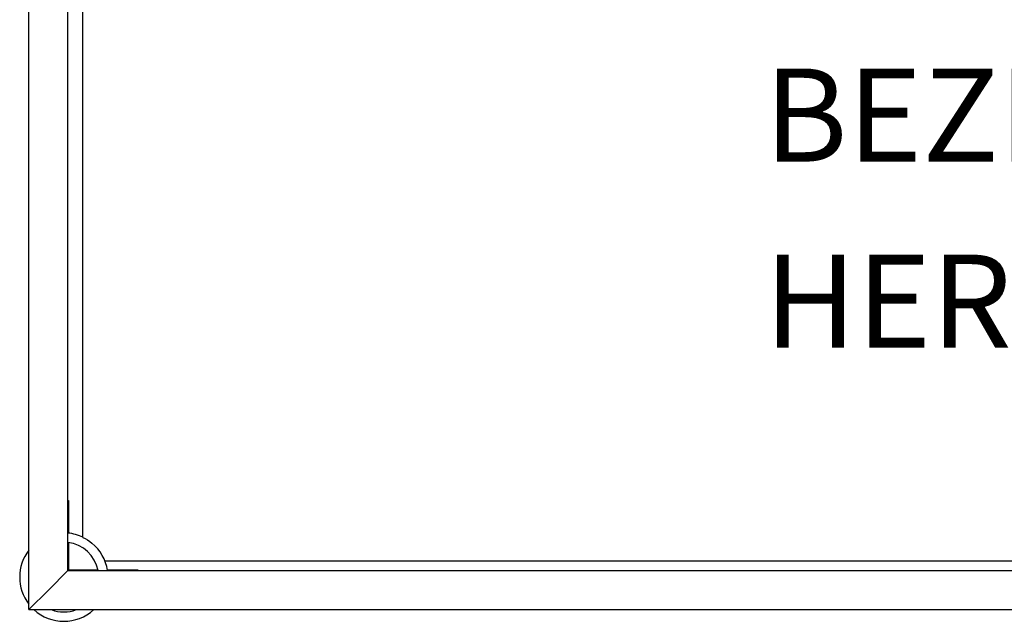
# Model space of a CAD drawing. Extents: x -125 to 125, y -157 to 96.
# Drawn here: x -125 to -19, y -95 to -31 of the extents above; entities that cross this region are included whole.
import ezdxf

# ---------------------------------------------------------------- set-up
doc = ezdxf.new("R2010")
doc.units = 0
doc.header["$LTSCALE"] = 5
doc.header["$MEASUREMENT"] = 0
doc.layers.add('Richter-Oberirdisch', color=7, linetype='CONTINUOUS')
doc.styles.add('RICHTER', font='ISOCP')

msp = doc.modelspace()

# ---------------------------------------------------------------- linework, layer by layer
at = {"layer": 'Richter-Oberirdisch'}
for p, q in [((-124.25, -94.25), (-124.25, 94.25)), ((-124.25, -94.25), (-124.25, 94.25)), ((-120.05, -90.05), (-120.05, 90.05)), ((-120.05, -90.05), (-120.05, 90.05)), ((-118.44, -86.49), (-118.44, 86.49)), ((-120.05, -82.5), (-120, -82.5)), ((-120, -82.5), (-120, -86.03)), ((-120, -87.03), (-120, -90)), ((-116.81, -90), (-120, -90)), ((-116.07, -89), (116.07, -89)), ((-112.5, -90), (-115.8, -90)), ((-112.5, -90.05), (-112.5, -90)), ((-122.15, -92.15), (-120.05, -90.05)), ((-122.15, -92.15), (-120.05, -90.05)), ((-120.05, -90.05), (120.05, -90.05)), ((-120.05, -90.05), (120.05, -90.05)), ((-124.25, -94.25), (-122.15, -92.15)), ((-124.25, -94.25), (-122.15, -92.15)), ((-124.25, -94.25), (124.25, -94.25)), ((-124.25, -94.25), (124.25, -94.25))]:
    msp.add_line(p, q, dxfattribs=at)
for radius, start, end in [(4.75, 64.388, 84.7019), (4.75, 142.3608, 217.6392), (3.75, 10.7583, 83.2832), (4.75, 8.4745, 50.4874), (4.75, 227.4631, 312.5369), (3.75, 248.9605, 291.0395)]:
    msp.add_arc((-120.49, -90.75), radius, start, end, dxfattribs=at)
msp.add_open_spline([(-118.44, -86.49), (-118.09, -86.64), (-117.76, -86.84), (-117.47, -87.09)], degree=3, dxfattribs=at)

# ---------------------------------------------------------------- texts
at = {"layer": 'Richter-Oberirdisch', "style": 'RICHTER', "flags": 3}
for tag, p, s in [('BEZEICHNUNG', (-45.16, -46.09), 'Sonnensegel mit Gestänge aus V2A'), ('HERSTELLER', (-45.16, -66.09), 'Richter Spielgeräte GmbH')]:
    msp.add_attdef(tag, p, s, height=10, dxfattribs=at)

doc.saveas('drawing.dxf')
